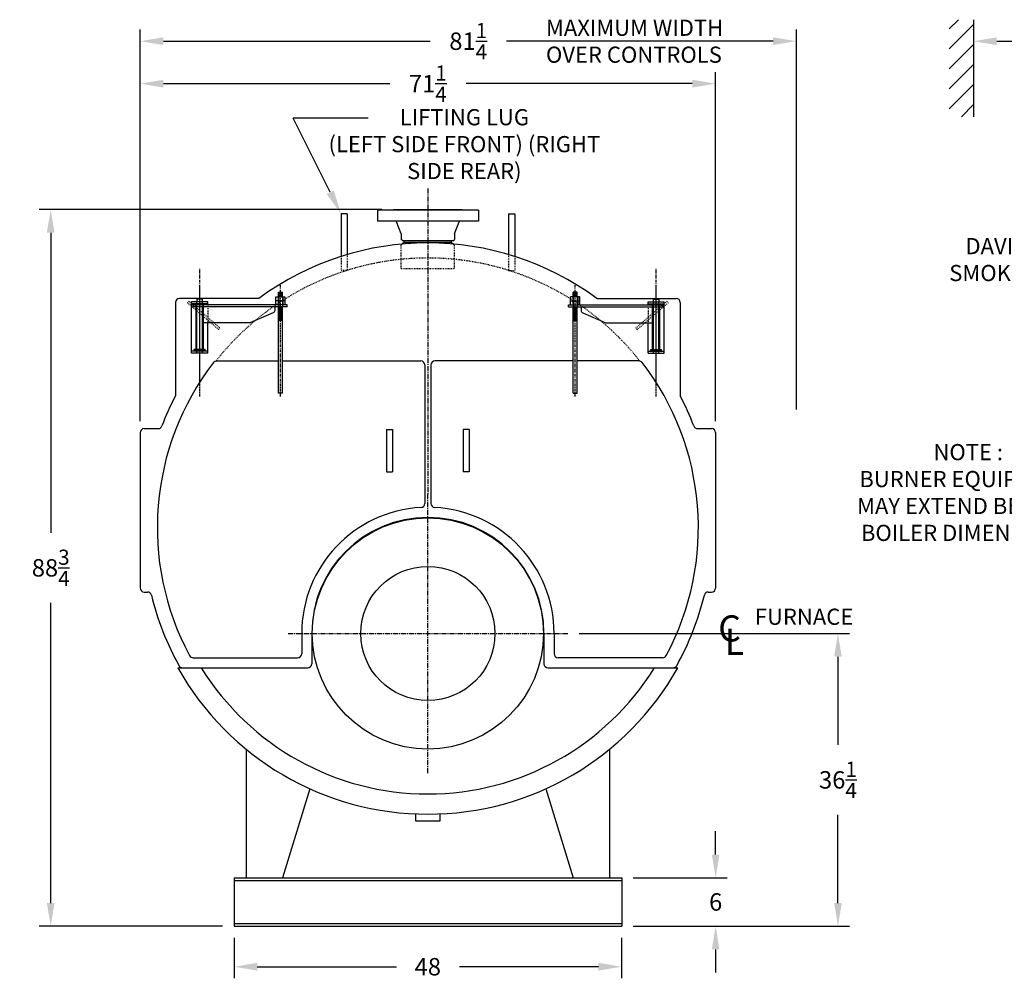
# Model space of a CAD drawing. Extents: x 25 to 380, y 80 to 292.
# Drawn here: x 25 to 147, y 85 to 204 of the extents above; entities that cross this region are included whole.
import ezdxf

# ---------------------------------------------------------------- set-up
doc = ezdxf.new("R2010")
doc.units = 0
doc.header["$LTSCALE"] = 0.25
doc.header["$MEASUREMENT"] = 0
for name, pattern in [('CENTER', [2, 1.25, -0.25, 0.25, -0.25]), ('CENTER2', [1.125, 0.75, -0.125, 0.125, -0.125]), ('HIDDEN', [0.375, 0.25, -0.125])]:
    doc.linetypes.add(name, pattern=pattern)
doc.layers.get('DEFPOINTS').update_dxf_attribs({"linetype": 'CONTINUOUS'})
for name, color, linetype in [('0_CENTERLINES', 125, 'CENTER2'), ('0_HIDDEN', 110, 'HIDDEN'), ('0_OBJECT', 232, 'CONTINUOUS'), ('0_TEXT', 125, 'CONTINUOUS'), ('CENTER', 7, 'CENTER'), ('DIMENSIONS', 125, 'CONTINUOUS'), ('HIDDEN', 7, 'HIDDEN'), ('HIDDEN2', 7, 'CONTINUOUS'), ('OBJ-35', 232, 'CONTINUOUS'), ('OBJECT', 1, 'CONTINUOUS'), ('OBJECT2', 82, 'CONTINUOUS')]:
    doc.layers.add(name, color=color, linetype=linetype)
doc.styles.add('ROMANS', font='romans.shx')
doc.styles.add('ROMANT', font='romant.shx')
doc.dimstyles.new('DIM', dxfattribs={"dimscale": 23, "dimtxt": 0.09375, "dimasz": 0.125, "dimexe": 0.0625, "dimexo": 0.0625, "dimgap": 0.09375, "dimtad": 0, "dimtih": 1, "dimtoh": 1, "dimdec": 6, "dimzin": 0, "dimdsep": 46, "dimlunit": 5, "dimtxsty": 'ROMANS', "dimcen": 0, "dimadec": 0, "dimazin": 0, "dimtfac": 0.87, "dimtdec": 6, "dimtix": 1, "dimtofl": 0, "dimtmove": 2, "dimatfit": 3, "dimfxl": 1, "dimtolj": 1, "dimtzin": 0, "dimarcsym": 0})

# ---------------------------------------------------------------- blocks, each defined once
blk = doc.blocks.new('*D2')
at = {"layer": '0_TEXT', "color": 0, "lineweight": -2, "transparency": 16777216}
for p, q in [((51.91, 90.08), (51.91, 85.07)), ((99.91, 90.08), (99.91, 85.07)), ((54.79, 86.5), (72.01, 86.5)), ((97.04, 86.5), (79.81, 86.5))]:
    blk.add_line(p, q, dxfattribs=at)
at = {"layer": '0_TEXT', "color": 0, "transparency": 16777216}
for points in [[(54.79, 86.98), (54.79, 86.02), (51.91, 86.5)], [(97.04, 86.98), (97.04, 86.02), (99.91, 86.5)]]:
    blk.add_solid(points, dxfattribs=at)
at = {"layer": 'DEFPOINTS', "color": 0, "transparency": 16777216}
for p in [(51.91, 91.52), (99.91, 91.52), (99.91, 86.5)]:
    blk.add_point(p, dxfattribs=at)
at = {"layer": '0_TEXT', "color": 0, "transparency": 16777216, "insert": (75.91, 86.5), "char_height": 2.156, "attachment_point": 5, "style": 'ROMANS'}
blk.add_mtext('\\A1;48', dxfattribs=at)
blk = doc.blocks.new('*D4')
at = {"layer": '0_TEXT', "color": 0, "lineweight": -2, "transparency": 16777216}
for p, q in [((111.55, 100.39), (111.55, 103.27)), ((101.35, 97.52), (112.98, 97.52)), ((101.35, 91.52), (112.98, 91.52)), ((111.55, 88.64), (111.55, 85.77))]:
    blk.add_line(p, q, dxfattribs=at)
at = {"layer": '0_TEXT', "color": 0, "transparency": 16777216}
for points in [[(111.07, 100.39), (112.02, 100.39), (111.55, 97.52)], [(111.07, 88.64), (112.02, 88.64), (111.55, 91.52)]]:
    blk.add_solid(points, dxfattribs=at)
at = {"layer": 'DEFPOINTS', "color": 0, "transparency": 16777216}
for p in [(99.91, 97.52), (111.55, 97.52), (99.91, 91.52)]:
    blk.add_point(p, dxfattribs=at)
at = {"layer": '0_TEXT', "color": 0, "transparency": 16777216, "insert": (111.55, 94.52), "char_height": 2.156, "attachment_point": 5, "style": 'ROMANS'}
blk.add_mtext('\\A1;6', dxfattribs=at)
blk = doc.blocks.new('*D5')
at = {"layer": '0_TEXT', "color": 0, "lineweight": -2, "transparency": 16777216}
for p, q in [((94.66, 127.77), (128.13, 127.77)), ((126.69, 124.89), (126.69, 113.99)), ((126.69, 94.39), (126.69, 105.3)), ((101.35, 91.52), (128.13, 91.52))]:
    blk.add_line(p, q, dxfattribs=at)
at = {"layer": '0_TEXT', "color": 0, "transparency": 16777216}
for points in [[(126.22, 124.89), (127.17, 124.89), (126.69, 127.77)], [(126.22, 94.39), (127.17, 94.39), (126.69, 91.52)]]:
    blk.add_solid(points, dxfattribs=at)
at = {"layer": 'DEFPOINTS', "color": 0, "transparency": 16777216}
for p in [(93.23, 127.77), (126.69, 127.77), (99.91, 91.52)]:
    blk.add_point(p, dxfattribs=at)
at = {"layer": '0_TEXT', "color": 0, "transparency": 16777216, "insert": (126.69, 109.64), "char_height": 2.1562, "attachment_point": 5, "style": 'ROMANS'}
blk.add_mtext('\\A1;36{\\H0.87x;\\S1/4;}', dxfattribs=at)
blk = doc.blocks.new('*D6')
at = {"layer": '0_TEXT', "color": 0, "lineweight": -2, "transparency": 16777216}
for p, q in [((70.23, 180.27), (27.77, 180.27)), ((29.21, 177.4), (29.21, 140.24)), ((29.21, 94.39), (29.21, 131.55)), ((50.48, 91.52), (27.77, 91.52))]:
    blk.add_line(p, q, dxfattribs=at)
at = {"layer": '0_TEXT', "color": 0, "transparency": 16777216}
for points in [[(28.73, 177.4), (29.69, 177.4), (29.21, 180.27)], [(28.73, 94.39), (29.69, 94.39), (29.21, 91.52)]]:
    blk.add_solid(points, dxfattribs=at)
at = {"layer": 'DEFPOINTS', "color": 0, "transparency": 16777216}
for p in [(29.21, 180.27), (71.66, 180.27), (51.91, 91.52)]:
    blk.add_point(p, dxfattribs=at)
at = {"layer": '0_TEXT', "color": 0, "transparency": 16777216, "insert": (29.21, 135.9), "char_height": 2.1562, "attachment_point": 5, "style": 'ROMANS'}
blk.add_mtext('\\A1;88{\\H0.87x;\\S3/4;}', dxfattribs=at)
blk = doc.blocks.new('*D8')
at = {"layer": '0_TEXT', "color": 0, "lineweight": -2, "transparency": 16777216}
for p, q in [((40.29, 154.08), (40.29, 197.3)), ((111.54, 154.08), (111.54, 197.3)), ((43.16, 195.86), (71.19, 195.86)), ((108.66, 195.86), (80.64, 195.86))]:
    blk.add_line(p, q, dxfattribs=at)
at = {"layer": '0_TEXT', "color": 0, "transparency": 16777216}
for points in [[(43.16, 196.34), (43.16, 195.38), (40.29, 195.86)], [(108.66, 196.34), (108.66, 195.38), (111.54, 195.86)]]:
    blk.add_solid(points, dxfattribs=at)
at = {"layer": 'DEFPOINTS', "color": 0, "transparency": 16777216}
for p in [(111.54, 195.86), (40.29, 152.64), (111.54, 152.64)]:
    blk.add_point(p, dxfattribs=at)
at = {"layer": '0_TEXT', "color": 0, "transparency": 16777216, "insert": (75.91, 195.86), "char_height": 2.1562, "attachment_point": 5, "style": 'ROMANS'}
blk.add_mtext('\\A1;71{\\H0.87x;\\S1/4;}', dxfattribs=at)
blk = doc.blocks.new('*D9')
at = {"layer": '0_TEXT', "color": 0, "lineweight": -2, "transparency": 16777216}
for p, q in [((40.29, 155.52), (40.29, 202.55)), ((121.54, 155.52), (121.54, 202.55)), ((43.16, 201.12), (76.19, 201.12)), ((118.66, 201.12), (85.64, 201.12))]:
    blk.add_line(p, q, dxfattribs=at)
at = {"layer": '0_TEXT', "color": 0, "transparency": 16777216}
for points in [[(43.16, 201.6), (43.16, 200.64), (40.29, 201.12)], [(118.66, 201.6), (118.66, 200.64), (121.54, 201.12)]]:
    blk.add_solid(points, dxfattribs=at)
at = {"layer": 'DEFPOINTS', "color": 0, "transparency": 16777216}
for p in [(121.54, 201.12), (40.29, 154.08), (121.54, 154.08)]:
    blk.add_point(p, dxfattribs=at)
at = {"layer": '0_TEXT', "color": 0, "transparency": 16777216, "insert": (80.91, 201.12), "char_height": 2.1562, "attachment_point": 5, "style": 'ROMANS'}
blk.add_mtext('\\A1;81{\\H0.87x;\\S1/4;}', dxfattribs=at)
blk = doc.blocks.new('A$C355860F4')
at = {"layer": 'CENTER'}
for p, q in [((10, -0.39), (10, 15.42)), ((0, -0.39), (0, 13.39)), ((10, 1.38), (10, 13.23))]:
    blk.add_line(p, q, dxfattribs=at)
at = {"layer": 'HIDDEN', "ltscale": 0.75}
for p, q in [((7.51, 8.09), (11.33, 11.39)), ((7.66, 7.89), (11.5, 11.2)), ((7.66, 7.89), (7.51, 8.09))]:
    blk.add_line(p, q, dxfattribs=at)
at = {"layer": 'HIDDEN'}
for p, q in [((11.33, 11.39), (11.5, 11.2)), ((9.01, 10.95), (9.01, 8.71))]:
    blk.add_line(p, q, dxfattribs=at)
at = {"layer": 'HIDDEN2'}
for p, q in [((-0.25, 11.94), (-0.25, 10.7)), ((0.25, 11.94), (0.25, 10.7)), ((9.67, 4.97), (9.67, 11.34)), ((10.34, 4.97), (10.34, 11.34))]:
    blk.add_line(p, q, dxfattribs=at)
at = {"layer": 'OBJ-35'}
for p, q in [((-0.25, 11.94), (-0.25, 12.5)), ((0.25, 12.5), (-0.25, 12.5)), ((0.25, 12.38), (-0.25, 12.38)), ((0.25, 12.25), (-0.25, 12.25)), ((0.25, 11.94), (0.25, 12.5)), ((-0.58, 11.44), (-0.58, 11.94)), ((0.58, 11.94), (-0.58, 11.94)), ((-0.58, 11.44), (0.58, 11.44)), ((-0.58, 10.95), (-0.58, 11.44)), ((-0.3, 11.94), (-0.3, 11.44)), ((-0.3, 11.44), (-0.3, 10.95)), ((0.25, 12.13), (-0.25, 12.13)), ((0.25, 12), (-0.25, 12)), ((0.3, 11.94), (0.3, 11.44)), ((0.3, 11.44), (0.3, 10.95)), ((0.58, 11.44), (0.58, 11.94)), ((0.58, 10.95), (0.58, 11.44)), ((-0.25, 0), (-0.25, 10.7)), ((-0.25, 10.64), (0.25, 10.64)), ((-0.25, 10.52), (0.25, 10.52)), ((-0.25, 10.39), (0.25, 10.39)), ((-0.25, 10.39), (0.25, 10.39)), ((-0.25, 10.27), (0.25, 10.27)), ((-0.25, 10.27), (0.25, 10.27)), ((-0.25, 10.14), (0.25, 10.14)), ((-0.25, 10.14), (0.25, 10.14)), ((-0.25, 10.02), (0.25, 10.02)), ((-0.25, 9.89), (0.25, 9.89)), ((-0.25, 9.89), (0.25, 9.89)), ((-0.25, 9.77), (0.25, 9.77)), ((-0.25, 9.77), (0.25, 9.77)), ((0.25, 0), (0.25, 10.7)), ((9.55, 5.4), (9.55, 10.93)), ((10.46, 5.4), (10.46, 10.93)), ((-0.25, 9.64), (0.25, 9.64)), ((-0.25, 9.64), (0.25, 9.64)), ((-0.25, 9.52), (0.25, 9.52)), ((-0.25, 9.4), (0.25, 9.4)), ((-0.25, 9.27), (0.25, 9.27)), ((-0.25, 9.15), (0.25, 9.15)), ((-0.25, 9.02), (0.25, 9.02)), ((9.34, 5.4), (10.67, 5.4)), ((9.34, 5.34), (9.34, 5.4)), ((9.34, 5.21), (9.34, 5.34)), ((9.34, 5.31), (10.67, 5.31)), ((10.67, 5.34), (10.67, 5.4)), ((10.67, 5.21), (10.67, 5.34)), ((-0.25, 0), (0.25, 0))]:
    blk.add_line(p, q, dxfattribs=at)
at = {"layer": 'OBJECT'}
for p, q in [((9.01, 11.34), (11, 11.34)), ((9.01, 10.95), (9.01, 11.34)), ((9.01, 11.09), (11, 11.09)), ((9.67, 11.34), (9.67, 11.67)), ((9.67, 11.67), (10.34, 11.67)), ((10.34, 11.67), (10.34, 11.34)), ((11, 4.97), (11, 11.34)), ((9.01, 4.97), (9.01, 8.71)), ((9.01, 5.21), (11, 5.21)), ((9.01, 4.97), (11, 4.97))]:
    blk.add_line(p, q, dxfattribs=at)
at = {"layer": 'OBJECT2'}
for p, q in [((-0.83, 10.7), (-0.83, 10.95)), ((-0.83, 10.95), (10.83, 10.95)), ((-0.83, 10.7), (10.83, 10.7)), ((0.72, 10.7), (0.72, 10.26)), ((0.92, 9.95), (3.79, 8.74)), ((10.83, 10.7), (10.83, 10.95)), ((10.83, 10.7), (10.83, 10.95)), ((3.79, 8.74), (9.55, 8.71))]:
    blk.add_line(p, q, dxfattribs=at)
blk.add_arc((1.05, 10.26), 0.331, 180, 247.0709, dxfattribs=at)

msp = doc.modelspace()

# ---------------------------------------------------------------- linework, layer by layer
at = {"layer": '0_CENTERLINES', "linetype": 'CENTER', "ltscale": 2}
for p, q in [((75.9131158, 182.8942861), (75.9131158, 145.0817861)), ((75.9131158, 110.4567861), (75.9131158, 145.0817861)), ((58.6006158, 127.7692861), (93.2256158, 127.7692861))]:
    msp.add_line(p, q, dxfattribs=at)
at = {"layer": '0_HIDDEN'}
for p, q in [((72.6006392, 172.9543413), (72.6006392, 175.9207895)), ((79.2255924, 172.9543413), (79.2255924, 175.9207895)), ((65.1631158, 174.4651068), (65.1631158, 172.7359353)), ((65.9131158, 174.6960982), (65.9131158, 172.7359353)), ((85.9131158, 174.6960982), (85.9131158, 172.7359353)), ((86.6631158, 174.4651068), (86.6631158, 172.7359353)), ((65.9131158, 172.7359353), (65.1631158, 172.7359353)), ((72.6006392, 172.9543413), (79.2255924, 172.9543413)), ((85.9131158, 172.7359353), (86.6631158, 172.7359353))]:
    msp.add_line(p, q, dxfattribs=at)
msp.add_arc((75.9131158, 140.8942861), 33.375, 38.149521612, 141.850478388, dxfattribs=at)
at = {"layer": '0_OBJECT'}
for p, q in [((65.1631158, 179.7359353), (65.1631158, 174.4651068)), ((65.9131158, 179.7359353), (65.1631158, 179.7359353)), ((65.9131158, 179.7359353), (65.9131158, 174.6960982)), ((82.1630716, 180.2117865), (69.6631599, 180.2117865)), ((69.6631599, 180.2117865), (69.6631599, 178.8317963)), ((71.6631458, 180.2717861), (80.1630858, 180.2717861)), ((71.6631458, 180.2117865), (71.6631458, 180.2717861)), ((80.1630858, 180.2117865), (80.1630858, 180.2717861)), ((82.1630716, 180.2117865), (82.1630716, 178.8317963)), ((85.9131158, 179.7359353), (86.6631158, 179.7359353)), ((85.9131158, 179.7359353), (85.9131158, 174.6960982)), ((86.6631158, 179.7359353), (86.6631158, 174.4651068)), ((82.1630716, 178.8317963), (69.6631599, 178.8317963)), ((72.5981392, 177.2481243), (72.0467725, 178.749878)), ((79.2280924, 177.2481243), (79.779459, 178.749878)), ((72.5981392, 177.2481243), (72.5981392, 176.5606243)), ((79.2280924, 177.2481243), (79.2280924, 176.5606243)), ((72.8181376, 176.3918135), (72.5981392, 176.5606243)), ((72.9701365, 176.2043148), (72.6006392, 175.9207895)), ((79.0080939, 176.3918135), (72.8181376, 176.3918135)), ((72.9701365, 176.2043148), (72.9701365, 176.3918135)), ((78.856095, 176.2043148), (72.9701365, 176.2043148)), ((78.856095, 176.2043148), (78.856095, 176.3918135)), ((78.856095, 176.2043148), (79.2255924, 175.9207895)), ((79.0080939, 176.3918135), (79.2280924, 176.5606243)), ((49.7600208, 161.5192861), (57.4147391, 161.5192861)), ((57.9114924, 161.5192861), (75.0381158, 161.5192861)), ((75.5381158, 161.0192861), (75.5381158, 143.8705283)), ((76.2881158, 161.0192861), (76.2881158, 143.8705283)), ((93.9147391, 161.5192861), (76.7881158, 161.5192861)), ((102.0662107, 161.5192861), (94.4114924, 161.5192861)), ((40.2881158, 152.6442861), (40.2881158, 133.3942861)), ((40.7881158, 153.1442861), (42.514014, 153.1442861)), ((70.7881158, 153.0192861), (70.7881158, 147.7692861)), ((70.7881158, 153.0192861), (71.5381158, 153.0192861)), ((71.5381158, 153.0192861), (71.5381158, 147.7692861)), ((80.2881158, 153.0192861), (80.2881158, 147.7692861)), ((81.0381158, 153.0192861), (80.2881158, 153.0192861)), ((81.0381158, 153.0192861), (81.0381158, 147.7692861)), ((109.3122176, 153.1442861), (111.0381158, 153.1442861)), ((111.5381158, 152.6442861), (111.5381158, 133.3942861)), ((70.7881158, 147.7692861), (71.5381158, 147.7692861)), ((81.0381158, 147.7692861), (80.2881158, 147.7692861)), ((40.7881158, 132.8942861), (41.1883048, 132.8942861)), ((110.6379268, 132.8942861), (111.0381158, 132.8942861)), ((60.2881158, 127.7692861), (60.2881158, 125.2692861)), ((61.5381158, 127.7692861), (61.5381158, 124.0192861)), ((90.2881158, 127.7692861), (90.2881158, 124.0192861)), ((91.5381158, 127.7692861), (91.5381158, 125.2692861)), ((46.846651, 124.7692861), (59.7881158, 124.7692861)), ((104.9795805, 124.7692861), (92.0381158, 124.7692861)), ((44.9557358, 123.5192861), (61.0381158, 123.5192861)), ((90.7881158, 123.5192861), (106.8704957, 123.5192861)), ((53.4131158, 113.4352257), (53.4131158, 97.5192861)), ((98.4131158, 113.4352257), (98.4131158, 97.5192861)), ((61.3039921, 108.5396341), (57.9131158, 97.5192861)), ((90.5222395, 108.5396341), (93.9131158, 97.5192861)), ((74.4128658, 104.5192861), (74.4128658, 105.426001)), ((77.4133658, 105.426001), (77.4133658, 104.5192861)), ((77.4133658, 104.5192861), (74.4128658, 104.5192861)), ((51.9131158, 97.5192861), (99.9131158, 97.5192861)), ((51.9131158, 97.5192861), (51.9131158, 91.5192861)), ((51.9131158, 97.1762861), (99.9131158, 97.1762861)), ((99.9131158, 97.5192861), (99.9131158, 91.5192861)), ((51.9131158, 91.8622861), (99.9131158, 91.8622861)), ((51.9131158, 91.5192861), (99.9131158, 91.5192861))]:
    msp.add_line(p, q, dxfattribs=at)
for radius in [14.3125, 8.3125]:
    msp.add_circle((75.9131158, 127.7692861), radius, dxfattribs=at)
for centre, radius, start, end in [((71.9294313, 178.7067963), 0.125, 20.160636485, 90), ((79.8968003, 178.7067963), 0.125, 90, 159.839363515), ((75.9131158, 140.8942861), 33.5, 142.421451761, 208.260744429), ((49.7600208, 161.0192861), 0.5, 90, 142.421451761), ((75.0381158, 161.0192861), 0.5, 0, 90), ((76.7881158, 161.0192861), 0.5, 90, 180), ((102.0662107, 161.0192861), 0.5, 37.578548239, 90), ((75.9131158, 140.8942861), 33.5, 331.739255571, 37.578548239), ((75.9131158, 140.8942861), 35.25, 152.439692355, 159.105804426), ((75.9131158, 140.8942861), 35.25, 20.894195574, 27.560307645), ((40.7881158, 152.6442861), 0.5, 90, 180), ((42.514014, 153.6442861), 0.5, 270, 339.105804426), ((109.3122176, 153.6442861), 0.5, 200.894195574, 270), ((111.0381158, 152.6442861), 0.5, 0, 90), ((75.0381158, 143.8705283), 0.5, 273.110601128, 0), ((76.7881158, 143.8705283), 0.5, 180, 266.889398872), ((75.9131158, 127.7692861), 15.625, 93.110601128, 180), ((75.9131158, 127.7692861), 15.625, 0, 86.889398872), ((75.9131158, 127.7692861), 14.375, 0, 180), ((40.7881158, 133.3942861), 0.5, 180, 270), ((111.0381158, 133.3942861), 0.5, 270, 0), ((41.1883048, 132.3942861), 0.5, 13.754503371, 90), ((75.9131158, 140.8942861), 35.25, 193.754503371, 209.052544701), ((75.9131158, 140.8942861), 35.25, 330.947455299, 346.245496629), ((110.6379268, 132.3942861), 0.5, 90, 166.245496629), ((46.846651, 125.2692861), 0.5, 208.260744429, 270), ((59.7881158, 125.2692861), 0.5, 270, 0), ((92.0381158, 125.2692861), 0.5, 180, 270), ((104.9795805, 125.2692861), 0.5, 270, 331.739255571), ((75.9131158, 140.8942861), 35.5, 209.303558949, 330.696441051), ((45.5355439, 124.0192861), 0.5, 209.052544701, 270), ((75.9131158, 140.8942861), 33, 211.770298621, 328.229701379), ((61.0381158, 124.0192861), 0.5, 270, 0), ((90.7881158, 124.0192861), 0.5, 180, 270), ((106.2906877, 124.0192861), 0.5, 270, 330.947455299)]:
    msp.add_arc(centre, radius, start, end, dxfattribs=at)
at = {"layer": '0_TEXT'}
for p, q in [((140.4745926, 202.644925), (141.6027492, 203.7730816)), ((143.4745926, 203.7730816), (143.4745926, 191.7730816)), ((140.4745926, 200.1700512), (143.4745926, 203.1700512)), ((143.4745926, 202.5198582), (143.4745926, 202.553345)), ((140.4745926, 197.6951775), (143.4745926, 200.6951775)), ((146.3495926, 201.115845), (151.2638651, 201.115845)), ((140.4745926, 195.2203038), (143.4745926, 198.2203038)), ((140.4745926, 192.74543), (143.4745926, 195.74543)), ((141.9771179, 191.7730816), (143.4745926, 193.2705563)), ((63.8196239, 182.4182906), (59.2243667, 191.5929741)), ((68.5300974, 191.5929741), (59.2243667, 191.5929741))]:
    msp.add_line(p, q, dxfattribs=at)
for points in [[(146.3495926, 201.5950117), (146.3495926, 200.6366784), (143.4745926, 201.115845)], [(64.2666831, 182.6422059), (63.3725647, 182.1943753), (65.1631158, 179.7359353)]]:
    msp.add_solid(points, dxfattribs=at)
at = {"layer": 'OBJ-35', "linetype": 'Continuous'}
for p, q in [((44.6631158, 168.7692861), (44.6631158, 157.2038265)), ((54.9984563, 169.2692861), (45.1631158, 169.2692861)), ((96.8277752, 169.2692861), (106.6631158, 169.2692861)), ((107.1631158, 168.7692861), (107.1631158, 157.2038265))]:
    msp.add_line(p, q, dxfattribs=at)
for centre, radius, start, end in [((75.9131158, 140.8942861), 35.2500157, 53.606796197, 126.393203803), ((45.1631158, 168.7692861), 0.5, 90, 180), ((106.6631158, 168.7692861), 0.5, 0, 90)]:
    msp.add_arc(centre, radius, start, end, dxfattribs=at)

# ---------------------------------------------------------------- block references
at = {"layer": 'DIMENSIONS', "ltscale": 0.25, "xscale": -1}
msp.add_blockref('A$C355860F4', (57.6631158, 157.5192861), dxfattribs=at)
at = {"layer": 'DIMENSIONS', "ltscale": 0.25}
msp.add_blockref('A$C355860F4', (94.1631158, 157.5192861), dxfattribs=at)

# ---------------------------------------------------------------- texts
at = {"layer": '0_TEXT'}
for s, height, style, p in [('FURNACE', 2, 'ROMANS', (116.4059038, 128.8434104)), ('C', 3.234375, 'ROMANT', (111.8669772, 126.7794529)), ('L', 3.234375, 'ROMANT', (112.6632672, 125.1231401))]:
    msp.add_text(s, height=height, dxfattribs=dict(at, style=style)).set_placement(p)
at = {"layer": '0_TEXT', "char_height": 2, "style": 'ROMANS'}
for s, insert, width, attachment_point in [('MAXIMUM WIDTH OVER CONTROLS', (90.5349873, 203.7829115), 24.380952381, 1), ('LIFTING LUG \\P(LEFT SIDE FRONT) (RIGHT SIDE REAR)', (80.4313083, 192.7037354), 34.7166, 2), ('\\A1;DAVITED FRONT\\PSMOKEBOX DOORS', (152.7312843, 176.742988), 34.354020659, 2), ('NOTE : \\PBURNER EQUIPMENT      MAY EXTEND BEYOND      BOILER DIMENSIONS', (142.8248846, 151.2268519), 34.354020659, 2)]:
    msp.add_mtext(s, dxfattribs=dict(at, insert=insert, width=width, attachment_point=attachment_point))

# ---------------------------------------------------------------- dimensions: what is measured, and where the dimension line sits
at = {"layer": '0_TEXT'}
for base, p1, p2, picture, middle in [((121.5381158, 201.115845), (40.2881158, 154.0817861), (121.5381158, 154.0817861), '*D9', (80.9131158, 201.115845)), ((111.5381158, 195.8634632), (40.2881158, 152.6442861), (111.5381158, 152.6442861), '*D8', (75.9131158, 195.8634632)), ((99.9131158, 86.5029937), (51.9131158, 91.5192861), (99.9131158, 91.5192861), '*D2', (75.9131158, 86.5029937))]:
    dim = msp.add_linear_dim(base=base, p1=p1, p2=p2, dimstyle='DIM', dxfattribs=at)
    dim.commit()
    dim.dimension.update_dxf_attribs({"geometry": picture, "text_midpoint": middle})
for base, p1, p2, picture, middle in [((29.211872, 180.2717861), (51.9131158, 91.5192861), (71.6631458, 180.2717861), '*D6', (29.211872, 135.8955361)), ((126.6944869, 127.7692861), (99.9131158, 91.5192861), (93.2256158, 127.7692861), '*D5', (126.6944869, 109.6442861)), ((111.5456402, 97.5192861), (99.9131158, 91.5192861), (99.9131158, 97.5192861), '*D4', (111.5456402, 94.5192861))]:
    dim = msp.add_linear_dim(base=base, p1=p1, p2=p2, angle=90, dimstyle='DIM', dxfattribs=at)
    dim.commit()
    dim.dimension.update_dxf_attribs({"geometry": picture, "text_midpoint": middle})

doc.saveas('drawing.dxf')
